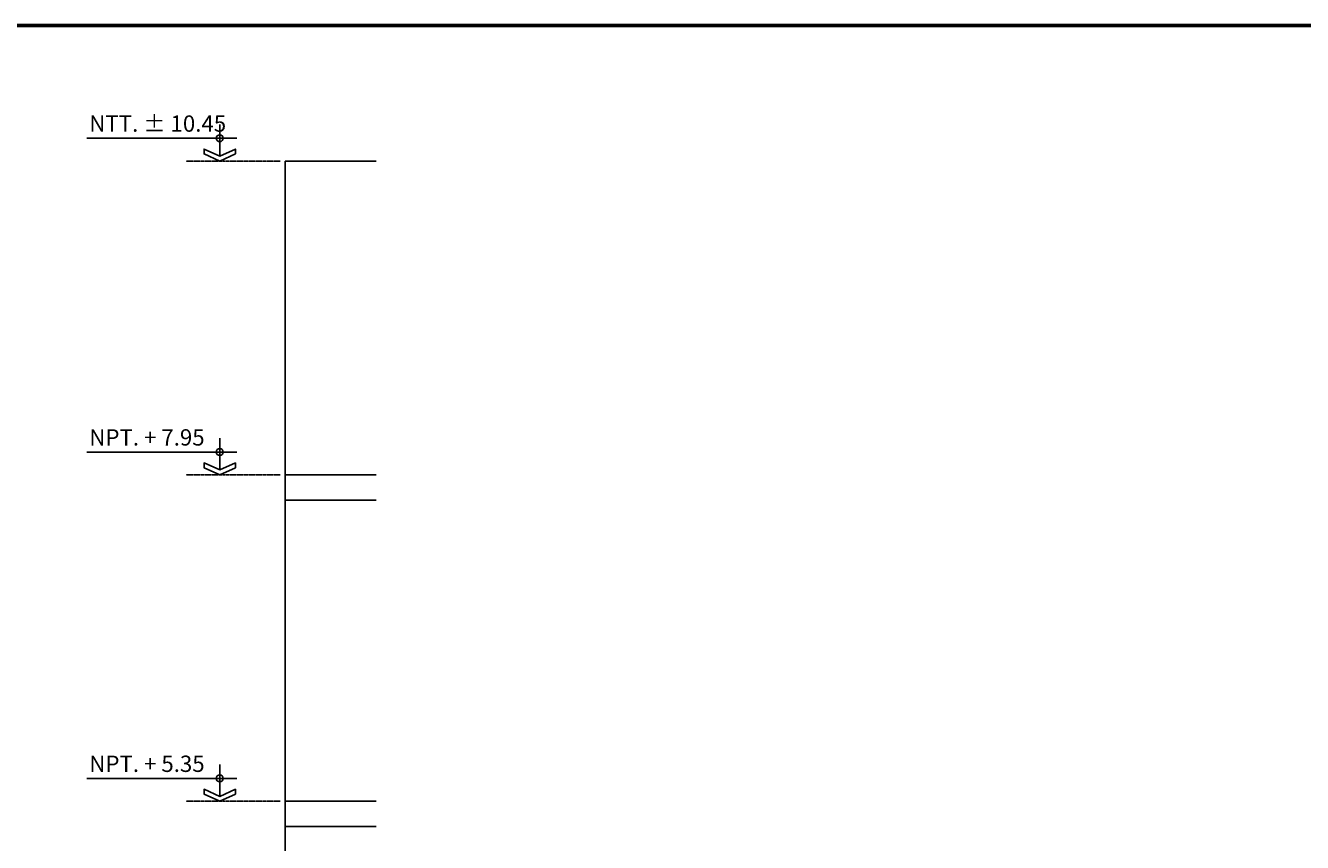
# Model space of a CAD drawing. Units: millimetres. Extents: x -249630 to 95347, y -188036 to 109963.
# Drawn here: x -81442 to -68730, y 3969 to 12104 of the extents above; entities that cross this region are included whole.
import ezdxf

# ---------------------------------------------------------------- set-up
doc = ezdxf.new("R2010")
doc.units = ezdxf.units.MM
doc.header["$PDMODE"] = 2
doc.linetypes.add('DASHED2', pattern=[9.525, 6.35, -3.175])
for name, color, linetype in [('05', 5, 'Continuous'), ('Layer7', 7, 'Continuous'), ('Layer8', 8, 'Continuous')]:
    doc.layers.add(name, color=color, linetype=linetype)
doc.layers.add('MUROS', color=6, linetype='Continuous', lineweight=60)
doc.styles.add('ARIAL', font='arial.ttf', dxfattribs={"height": 0.14})
doc.styles.add('COTAS', font='arial.ttf', dxfattribs={"width": 1.1})
doc.dimstyles.new('Copy of COTA1-50', dxfattribs={"dimscale": 0.5, "dimtxt": 0.22, "dimasz": 0.12, "dimexe": 0.08, "dimexo": 0.05, "dimgap": 0.076, "dimtad": 2, "dimtih": 1, "dimtoh": 1, "dimzin": 4, "dimdsep": 46, "dimtxsty": 'COTAS', "dimblk": 'ARCHTICK', "dimcen": -0.1, "dimclrd": 141, "dimclre": 141, "dimclrt": 11, "dimadec": 0, "dimazin": 0, "dimtfac": 1, "dimtix": 1, "dimtmove": 1, "dimatfit": 3, "dimfxl": 1, "dimtolj": 1, "dimtzin": 0, "dimarcsym": 0})

# ---------------------------------------------------------------- blocks, each defined once
blk = doc.blocks.new('_ArchTick')
at = {"color": 0, "linetype": 'ByBlock', "const_width": 0.15}
blk.add_lwpolyline([(-0.5, -0.5), (0.5, 0.5)], dxfattribs=at)
blk = doc.blocks.new('*D188')
at = {"layer": '05', "color": 141, "lineweight": -2, "transparency": 16777216}
for p, q in [((-77951, 4129), (-78858, 4129)), ((-78858, 1129), (-78858, 4129)), ((-77951, 1129), (-78858, 1129))]:
    blk.add_line(p, q, dxfattribs=at)
at = {"layer": 'Defpoints', "color": 0, "transparency": 16777216}
for p in [(-78858, 4129), (-77951, 4129), (-77951, 1129)]:
    blk.add_point(p, dxfattribs=at)
at = {"layer": '05', "color": 141, "lineweight": -2, "transparency": 16777216, "xscale": 0.06, "yscale": 0.06, "zscale": 0.06}
for p, rotation in [((-78858, 4129), 90), ((-78858, 1129), 270)]:
    blk.add_blockref('_ArchTick', p, dxfattribs=dict(at, rotation=rotation))
at = {"layer": '05', "color": 11, "transparency": 16777216, "insert": (-78858, 2629), "char_height": 0.11, "attachment_point": 5, "style": 'COTAS'}
blk.add_mtext('\\A1;3000.00', dxfattribs=at)
blk = doc.blocks.new('*D189')
at = {"layer": '05', "color": 141, "lineweight": -2, "transparency": 16777216}
for p, q in [((-77951, 4379), (-78858, 4379)), ((-78858, 4129), (-78858, 4379)), ((-77951, 4129), (-78858, 4129))]:
    blk.add_line(p, q, dxfattribs=at)
at = {"layer": 'Defpoints', "color": 0, "transparency": 16777216}
for p in [(-78858, 4379), (-77951, 4379), (-77951, 4129)]:
    blk.add_point(p, dxfattribs=at)
at = {"layer": '05', "color": 141, "lineweight": -2, "transparency": 16777216, "xscale": 0.06, "yscale": 0.06, "zscale": 0.06}
for p, rotation in [((-78858, 4379), 90), ((-78858, 4129), 270)]:
    blk.add_blockref('_ArchTick', p, dxfattribs=dict(at, rotation=rotation))
at = {"layer": '05', "color": 11, "transparency": 16777216, "insert": (-78858, 4254), "char_height": 0.11, "attachment_point": 5, "style": 'COTAS'}
blk.add_mtext('\\A1;250.00', dxfattribs=at)
blk = doc.blocks.new('*D190')
at = {"layer": '05', "color": 141, "lineweight": -2, "transparency": 16777216}
for p, q in [((-77951, 7379), (-78858, 7379)), ((-78858, 4379), (-78858, 7379)), ((-77951, 4379), (-78858, 4379))]:
    blk.add_line(p, q, dxfattribs=at)
at = {"layer": 'Defpoints', "color": 0, "transparency": 16777216}
for p in [(-78858, 7379), (-77951, 7379), (-77951, 4379)]:
    blk.add_point(p, dxfattribs=at)
at = {"layer": '05', "color": 141, "lineweight": -2, "transparency": 16777216, "xscale": 0.06, "yscale": 0.06, "zscale": 0.06}
for p, rotation in [((-78858, 7379), 90), ((-78858, 4379), 270)]:
    blk.add_blockref('_ArchTick', p, dxfattribs=dict(at, rotation=rotation))
at = {"layer": '05', "color": 11, "transparency": 16777216, "insert": (-78858, 5879), "char_height": 0.11, "attachment_point": 5, "style": 'COTAS'}
blk.add_mtext('\\A1;3000.00', dxfattribs=at)
blk = doc.blocks.new('*D191')
at = {"layer": '05', "color": 141, "lineweight": -2, "transparency": 16777216}
for p, q in [((-77951, 7629), (-78858, 7629)), ((-78858, 7379), (-78858, 7629)), ((-77951, 7379), (-78858, 7379))]:
    blk.add_line(p, q, dxfattribs=at)
at = {"layer": 'Defpoints', "color": 0, "transparency": 16777216}
for p in [(-78858, 7629), (-77951, 7629), (-77951, 7379)]:
    blk.add_point(p, dxfattribs=at)
at = {"layer": '05', "color": 141, "lineweight": -2, "transparency": 16777216, "xscale": 0.06, "yscale": 0.06, "zscale": 0.06}
for p, rotation in [((-78858, 7629), 90), ((-78858, 7379), 270)]:
    blk.add_blockref('_ArchTick', p, dxfattribs=dict(at, rotation=rotation))
at = {"layer": '05', "color": 11, "transparency": 16777216, "insert": (-78858, 7504), "char_height": 0.11, "attachment_point": 5, "style": 'COTAS'}
blk.add_mtext('\\A1;250.00', dxfattribs=at)
blk = doc.blocks.new('*D192')
at = {"layer": '05', "color": 141, "lineweight": -2, "transparency": 16777216}
for p, q in [((-77951, 10754), (-78858, 10754)), ((-78858, 7629), (-78858, 10754)), ((-77951, 7629), (-78858, 7629))]:
    blk.add_line(p, q, dxfattribs=at)
at = {"layer": 'Defpoints', "color": 0, "transparency": 16777216}
for p in [(-78858, 10754), (-77951, 10754), (-77951, 7629)]:
    blk.add_point(p, dxfattribs=at)
at = {"layer": '05', "color": 141, "lineweight": -2, "transparency": 16777216, "xscale": 0.06, "yscale": 0.06, "zscale": 0.06}
for p, rotation in [((-78858, 10754), 90), ((-78858, 7629), 270)]:
    blk.add_blockref('_ArchTick', p, dxfattribs=dict(at, rotation=rotation))
at = {"layer": '05', "color": 11, "transparency": 16777216, "insert": (-78858, 9192), "char_height": 0.11, "attachment_point": 5, "style": 'COTAS'}
blk.add_mtext('\\A1;3125.00', dxfattribs=at)
blk = doc.blocks.new('A$C4E7472FC')
for p, q in [((0.196, 0.056), (0.196, 0.418)), ((0, 0.26), (1.71, 0.26))]:
    blk.add_line(p, q)
blk.add_lwpolyline([(0.018, 0.081), (0.196, 0), (0.374, 0.081), (0.374, 0.137), (0.196, 0.056), (0.018, 0.137)], close=True)
blk.add_circle((0.196, 0.26), 0.0392)

msp = doc.modelspace()

# ---------------------------------------------------------------- linework, layer by layer
at = {"layer": 'Layer8', "color": 8, "linetype": 'DASHED2', "ltscale": 0.02}
for p, q in [((-79843.465, 10754.431), (-78908.004, 10754.431)), ((-79843.465, 10754.431), (-78908.004, 10754.431)), ((-79843.465, 7629.431), (-78908.004, 7629.431)), ((-79843.465, 7629.431), (-78908.004, 7629.431)), ((-79843.465, 4379.431), (-78908.004, 4379.431)), ((-79843.465, 4379.431), (-78908.004, 4379.431))]:
    msp.add_line(p, q, dxfattribs=at)
at = {"layer": 'MUROS'}
msp.add_lwpolyline([(-100852.68, -25395.954), (-44521.546, -25395.954), (-44521.546, 12104.046), (-100852.68, 12104.046)], close=True, dxfattribs=at)

# ---------------------------------------------------------------- block references
at = {"layer": 'Layer7', "xscale": -875.0000000000568, "yscale": 874.9999999999147, "zscale": 875}
for p in [(-79337.208, 10754.431), (-79337.208, 7629.431), (-79337.208, 4379.431)]:
    msp.add_blockref('A$C4E7472FC', p, dxfattribs=at)

# ---------------------------------------------------------------- texts
at = {"layer": 'Layer7', "style": 'ARIAL'}
for s, p in [('NTT. %%P 10.45', (-80807.421, 11046.442)), ('NPT. + 7.95', (-80807.421, 7921.442)), ('NPT. + 5.35', (-80807.421, 4671.442))]:
    msp.add_text(s, height=162.5, dxfattribs=at).set_placement(p)

# ---------------------------------------------------------------- dimensions: what is measured, and where the dimension line sits
at = {"layer": '05'}
for base, p1, p2, picture, middle in [((-78858.004, 10754.431), (-77951.165, 7629.431), (-77951.165, 10754.431), '*D192', (-78858.34, 9191.931)), ((-78858.004, 7629.431), (-77951.165, 7379.431), (-77951.165, 7629.431), '*D191', (-78858.294, 7504.431)), ((-78858.004, 7379.431), (-77951.165, 4379.431), (-77951.165, 7379.431), '*D190', (-78858.34, 5879.431)), ((-78858.004, 4379.431), (-77951.165, 4129.431), (-77951.165, 4379.431), '*D189', (-78858.294, 4254.431)), ((-78858.004, 4129.431), (-77951.165, 1129.431), (-77951.165, 4129.431), '*D188', (-78858.34, 2629.431))]:
    dim = msp.add_linear_dim(base=base, p1=p1, p2=p2, angle=90, dimstyle='Copy of COTA1-50', dxfattribs=at)
    dim.commit()
    dim.dimension.update_dxf_attribs({"geometry": picture, "text_midpoint": middle})

doc.saveas('drawing.dxf')
